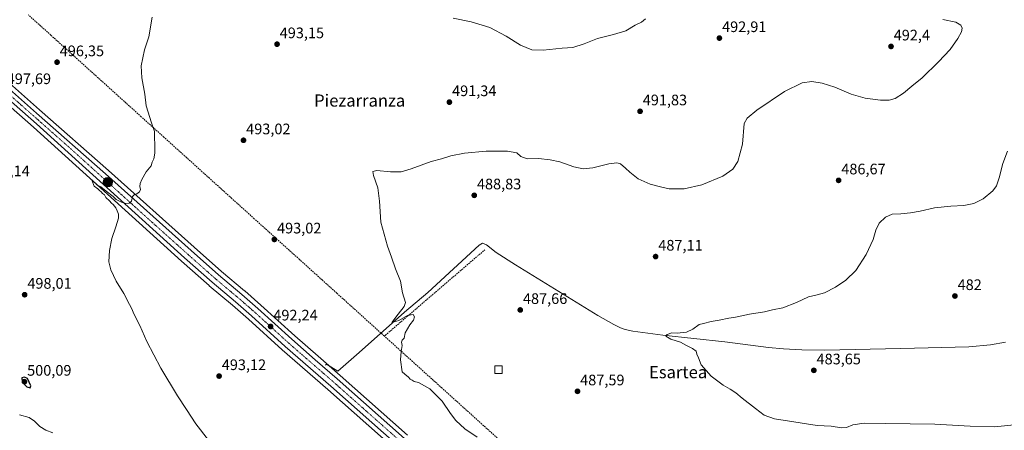
# Model space of a CAD drawing. Units: metres. Extents: x 569965 to 573414, y 4724159 to 4726508.
# Drawn here: x 572212 to 572859, y 4724537 to 4724807 of the extents above; entities that cross this region are included whole.
import ezdxf
from ezdxf.enums import TextEntityAlignment as Align

# ---------------------------------------------------------------- set-up
doc = ezdxf.new("R2010")
doc.units = ezdxf.units.M
doc.header["$MEASUREMENT"] = 0
doc.linetypes.add('TRAZO_Y_PUNTO', pattern=[1, 0.5, -0.25, 0, -0.25])
doc.linetypes.add('TRAZOSX2', pattern=[1.5, 1, -0.5])
for name, color, linetype, lineweight in [('Carretera de calzada única', 19, 'Continuous', 13), ('Carretera de calzada única Cxs', 19, 'Continuous', 13), ('Carretera de calzada única eje', 19, 'TRAZO_Y_PUNTO', 0), ('Carátula', 7, 'Continuous', 5), ('Conducción de agua lineal', 5, 'TRAZOSX2', 0), ('Corriente natural lineal', 142, 'Continuous', 13), ('Cultivos herbáceos CxS', 92, 'Continuous', 0), ('Curva de nivel maestra', 36, 'Continuous', 30), ('Curva de nivel normal', 36, 'Continuous', 0), ('Edificación ligera', 1, 'Continuous', 0), ('Edificación ligera Cxs', 1, 'Continuous', 0), ('Núcleo urbano', 19, 'Continuous', 0), ('Núcleo urbano CxS', 19, 'Continuous', 0), ('Punto de cota en terreno', 7, 'Continuous', 0), ('Punto kilométrico de carretera', 7, 'Continuous', 0), ('Rótulo de punto de cota en terreno', 19, 'Continuous', 0), ('Texto cartográfico', 19, 'Continuous', 0)]:
    doc.layers.add(name, color=color, linetype=linetype, lineweight=lineweight)
doc.styles.add('Arial', font='txt', dxfattribs={"height": 0.2})

# ---------------------------------------------------------------- blocks, each defined once
blk = doc.blocks.new('*U150')
at = {"layer": 'Cultivos herbáceos CxS', "color": 92, "linetype": 'Continuous', "lineweight": 0}
for points in [[(572466.85, 4724533.93, 491.74), (572422.53, 4724573.18, 491.4), (572408.09, 4724585.7, 491.6), (572392.66, 4724599.08, 491.9), (572370.48, 4724619.26, 492.16), (572370.43, 4724619.31, 492.16), (572359.77, 4724628.56, 492.45), (572359.73, 4724628.59, 492.45), (572344.47, 4724641.37, 492.91), (572326.5, 4724657.28, 493.47), (572270.24, 4724707.63, 495.62), (572224.94, 4724747.54, 497.06), (572189.24, 4724779.07, 497.93)], [(572130.89, 4724815.05, 499.35), (572220.92, 4724736.05, 496.73), (572318.28, 4724648.07, 493.36), (572336.38, 4724632.06, 492.89), (572336.44, 4724632.01, 492.88), (572351.74, 4724619.18, 492.38), (572362.27, 4724610.06, 492.21), (572384.44, 4724589.88, 492.04), (572384.49, 4724589.83, 492.04), (572414.39, 4724563.9, 492.03), (572458.62, 4724524.74, 493.03)]]:
    blk.add_polyline3d(points, dxfattribs=at)
blk = doc.blocks.new('*U154')
at = {"layer": 'Núcleo urbano CxS', "color": 19, "linetype": 'Continuous', "lineweight": 0}
for points in [[(572189.24, 4724779.07, 497.93), (572224.94, 4724747.54, 497.06), (572270.24, 4724707.63, 495.62), (572326.5, 4724657.28, 493.47), (572344.47, 4724641.37, 492.91), (572359.73, 4724628.59, 492.45), (572359.77, 4724628.56, 492.45), (572370.43, 4724619.31, 492.16), (572370.48, 4724619.26, 492.16), (572392.66, 4724599.08, 491.9), (572408.09, 4724585.7, 491.6), (572422.53, 4724573.18, 491.4), (572466.85, 4724533.93, 491.74)], [(572458.62, 4724524.74, 493.03), (572414.39, 4724563.9, 492.03), (572384.49, 4724589.83, 492.04), (572384.44, 4724589.88, 492.04), (572362.27, 4724610.06, 492.21), (572351.74, 4724619.18, 492.38), (572336.44, 4724632.01, 492.88), (572336.38, 4724632.06, 492.89), (572318.28, 4724648.07, 493.36), (572220.92, 4724736.05, 496.73), (572130.89, 4724815.05, 499.35)]]:
    blk.add_polyline3d(points, dxfattribs=at)
blk = doc.blocks.new('*U161')
at = {"layer": 'Curva de nivel normal', "color": 36, "linetype": 'Continuous', "lineweight": 0}
for points in [[(572336.01, 4724530.51, 495), (572327.72, 4724541.31, 495), (572321.62, 4724550.86, 495), (572315.58, 4724559.67, 495), (572304.68, 4724577.85, 495), (572295.51, 4724595.42, 495), (572290.78, 4724605.92, 495), (572286.99, 4724613.46, 495), (572285.52, 4724616.86, 495), (572283.98, 4724619.68, 495), (572280.34, 4724626.96, 495), (572275.3, 4724635.06, 495), (572271.71, 4724642.39, 495), (572270.56, 4724647.73, 495), (572270.82, 4724655.06, 495), (572272.47, 4724663.07, 495), (572275.12, 4724670.74, 495), (572276.83, 4724676.4, 495), (572276.92, 4724679.07, 495), (572275.92, 4724681.12, 495), (572275.16, 4724683.13, 495), (572274.13, 4724684.23, 495), (572273.27, 4724685.37, 495), (572272.15, 4724686.25, 495), (572270.97, 4724687.73, 495), (572268.53, 4724689.96, 495), (572267.54, 4724691.64, 495), (572266.38, 4724692.48, 495), (572265.54, 4724693.64, 495), (572264.39, 4724694.49, 495), (572263.3, 4724695.73, 495), (572260.76, 4724697.35, 495), (572259.34, 4724701.26, 495), (572260.14, 4724700.24, 495), (572261.48, 4724699.58, 495), (572262.59, 4724698.36, 495), (572265.24, 4724697, 495), (572268.68, 4724694.11, 495), (572273.26, 4724690.7, 495), (572275.36, 4724688.73, 495), (572278.74, 4724686.94, 495), (572281.72, 4724686.09, 495), (572283.89, 4724686.23, 495), (572285.33, 4724687.58, 495), (572286.05, 4724690.54, 495), (572287.14, 4724691.77, 495), (572288.97, 4724692.34, 495), (572290.72, 4724693.65, 495), (572291.27, 4724695.17, 495), (572290.91, 4724697.07, 495), (572291.07, 4724699.07, 495), (572292.19, 4724701.74, 495), (572295.11, 4724706.74, 495), (572298.24, 4724710.74, 495), (572298.91, 4724713.07, 495), (572299.96, 4724715.4, 495), (572300.73, 4724719.07, 495), (572300.64, 4724722.74, 495), (572300.78, 4724725.29, 495), (572300.52, 4724728.62, 495), (572300.43, 4724733.19, 495), (572298.43, 4724739.01, 495), (572295.07, 4724750.07, 495), (572294.06, 4724757.86, 495), (572292.1, 4724768.56, 495), (572291.79, 4724776.3, 495), (572293.83, 4724786.83, 495), (572296.76, 4724795.51, 495), (572298.98, 4724808.26, 495)], [(572496.71, 4724807.7, 495), (572508.74, 4724805.2, 495), (572520.82, 4724801.54, 495), (572531.72, 4724795.95, 495), (572541.06, 4724790.06, 495), (572548.56, 4724786.94, 495), (572555.94, 4724786.6, 495), (572568.4, 4724787.95, 495), (572575.54, 4724788.44, 495), (572582.98, 4724790.94, 495), (572591.65, 4724794.41, 495), (572602.22, 4724796.9, 495), (572610.27, 4724799.45, 495), (572616.55, 4724803, 495), (572620.69, 4724804.97, 495), (572623.15, 4724807.36, 495)], [(572211.71, 4724547.2, 495), (572218.13, 4724545.44, 495), (572221.66, 4724543.11, 495), (572225.22, 4724539.48, 495), (572229.02, 4724537.25, 495), (572233.63, 4724535.43, 495)]]:
    blk.add_polyline3d(points, dxfattribs=at)
blk = doc.blocks.new('*U170')
at = {"layer": 'Curva de nivel normal', "color": 36, "linetype": 'Continuous', "lineweight": 0}
blk.add_polyline3d([(572512.51, 4724532.51, 490), (572504.45, 4724538.01, 490), (572498.53, 4724543.53, 490), (572495, 4724548.11, 490), (572489.65, 4724556.27, 490), (572481.38, 4724564.28, 490), (572474.02, 4724568.39, 490), (572471.16, 4724569.24, 490), (572469.92, 4724570.01, 490), (572468.61, 4724570.7, 490), (572467.44, 4724572.04, 490), (572465.11, 4724573.89, 490), (572463.3, 4724575.57, 490), (572462.24, 4724583.39, 490), (572462.63, 4724588.73, 490), (572463.32, 4724592.73, 490), (572462.8, 4724594.93, 490), (572463.23, 4724596.19, 490), (572464.57, 4724597.52, 490), (572465.32, 4724601.12, 490), (572468.38, 4724606.4, 490), (572470.71, 4724609.46, 490), (572471.43, 4724611.65, 490), (572470.42, 4724613.09, 490), (572466.71, 4724612.46, 490), (572461.11, 4724609.24, 490), (572456.41, 4724607.8, 490), (572460.74, 4724613.3, 490), (572464.57, 4724618.48, 490), (572465.46, 4724620.92, 490), (572463.58, 4724627.34, 490), (572462.22, 4724635.03, 490), (572459, 4724643, 490), (572456.34, 4724650.83, 490), (572453.58, 4724658.01, 490), (572449.25, 4724673.74, 490), (572448.38, 4724687.53, 490), (572447.2, 4724696.38, 490), (572444.42, 4724704.4, 490), (572443.95, 4724707.05, 490), (572446.68, 4724707.72, 490), (572455.62, 4724706.85, 490), (572462.55, 4724706.85, 490), (572469.24, 4724708.69, 490), (572482.38, 4724713.57, 490), (572489.25, 4724715.38, 490), (572495.31, 4724717.22, 490), (572504.21, 4724719.01, 490), (572518.5, 4724720.26, 490), (572532.6, 4724720.42, 490), (572538.58, 4724719.21, 490), (572541.29, 4724716.96, 490), (572545.54, 4724715.4, 490), (572552.95, 4724715.49, 490), (572560.49, 4724714.61, 490), (572567.02, 4724713.37, 490), (572576.08, 4724710.01, 490), (572582.35, 4724708.75, 490), (572588.52, 4724709.34, 490), (572599.1, 4724712.08, 490), (572604.49, 4724712.76, 490), (572606.86, 4724711.96, 490), (572610.2, 4724709.3, 490), (572612.88, 4724706.58, 490), (572618.41, 4724702.3, 490), (572626.31, 4724698.64, 490), (572633.91, 4724696.64, 490), (572638.89, 4724695.58, 490), (572648.71, 4724695.67, 490), (572660.18, 4724698.31, 490), (572674.13, 4724703.88, 490), (572680.66, 4724708.55, 490), (572683.84, 4724713.51, 490), (572686.98, 4724725.07, 490), (572688.09, 4724738.56, 490), (572690.1, 4724742.02, 490), (572696.47, 4724747.33, 490), (572714.66, 4724759.6, 490), (572726.2, 4724765.13, 490), (572732.53, 4724766.05, 490), (572739.32, 4724765.07, 490), (572747.64, 4724762.39, 490), (572758.34, 4724757.76, 490), (572767.57, 4724755.09, 490), (572777.73, 4724753.88, 490), (572783.38, 4724753.8, 490), (572787.42, 4724754.96, 490), (572792.85, 4724758.46, 490), (572798.27, 4724762.94, 490), (572805.18, 4724768.54, 490), (572815.92, 4724778.95, 490), (572823.42, 4724787.21, 490), (572828.56, 4724794.4, 490), (572830.88, 4724798.74, 490), (572831.31, 4724801.07, 490), (572830.59, 4724803.07, 490), (572827.24, 4724805.03, 490), (572818.62, 4724806.9, 490)], dxfattribs=at)
blk = doc.blocks.new('*U182')
at = {"layer": 'Curva de nivel normal', "color": 36, "linetype": 'Continuous', "lineweight": 0}
blk.add_polyline3d([(572867.66, 4724540.89, 485), (572852.73, 4724539.41, 485), (572836.62, 4724539.76, 485), (572813.48, 4724541.13, 485), (572780.98, 4724541.62, 485), (572767.02, 4724541.78, 485), (572759.46, 4724540.63, 485), (572755.27, 4724538.96, 485), (572751.99, 4724538.73, 485), (572745.32, 4724539.91, 485), (572735.99, 4724540.34, 485), (572717.85, 4724543.19, 485), (572708.05, 4724544.59, 485), (572701.35, 4724546.99, 485), (572695.64, 4724551.33, 485), (572686.79, 4724558.21, 485), (572682.68, 4724561.72, 485), (572678.98, 4724564.17, 485), (572674.19, 4724566.77, 485), (572666.45, 4724572.68, 485), (572659.94, 4724580.14, 485), (572658.07, 4724584.7, 485), (572656.95, 4724587.06, 485), (572656.54, 4724589.02, 485), (572654.15, 4724590.89, 485), (572649.68, 4724593.02, 485), (572646.27, 4724595.03, 485), (572639.85, 4724596.93, 485), (572636.5, 4724598.86, 485), (572637.44, 4724600.08, 485), (572640.65, 4724600.98, 485), (572643.98, 4724600.88, 485), (572650.17, 4724601.48, 485), (572654.39, 4724603.51, 485), (572658.43, 4724606.66, 485), (572661.31, 4724607.14, 485), (572666.35, 4724608.43, 485), (572671.59, 4724609.34, 485), (572677.98, 4724610.7, 485), (572682.4, 4724611.36, 485), (572691.64, 4724613.36, 485), (572701.52, 4724614.92, 485), (572706.82, 4724616.22, 485), (572713.49, 4724617.56, 485), (572722.48, 4724620.97, 485), (572730.28, 4724624.76, 485), (572735.26, 4724625.74, 485), (572740.94, 4724627.46, 485), (572748.17, 4724631.12, 485), (572754.97, 4724635.64, 485), (572761.6, 4724642.07, 485), (572768.25, 4724652.51, 485), (572772.79, 4724662.28, 485), (572774.71, 4724668.48, 485), (572776.89, 4724673.04, 485), (572780.9, 4724676.96, 485), (572785.32, 4724679.06, 485), (572791.12, 4724679.26, 485), (572797.49, 4724679.83, 485), (572803.78, 4724680.99, 485), (572813.22, 4724683.25, 485), (572823.93, 4724684.31, 485), (572832.56, 4724684.61, 485), (572838.99, 4724686.02, 485), (572845.27, 4724689.09, 485), (572851.59, 4724694.29, 485), (572853.9, 4724697.5, 485), (572855.72, 4724702.8, 485), (572858.13, 4724712.17, 485), (572861.16, 4724720.4, 485)], dxfattribs=at)
blk = doc.blocks.new('5PATER')
at = {"layer": 'Carátula', "linetype": 'Continuous', "lineweight": 5}
h = blk.add_hatch(color=250, dxfattribs=at)
edge = h.paths.add_edge_path()
edge.add_ellipse((0, 0.01), major_axis=(-1.33, -1.34), ratio=0.999422, start_angle=0, end_angle=360)
blk = doc.blocks.new('5HITCA')
at = {"layer": 'Carátula', "linetype": 'Continuous', "lineweight": 5}
h = blk.add_hatch(color=1, dxfattribs=at)
edge = h.paths.add_edge_path()
edge.add_arc((0, 0), 3.1, 0.00109, 360.00109)
at = {"layer": 'Carátula', "color": 250, "linetype": 'Continuous', "lineweight": 5}
blk.add_circle((0, 0, 0), 3.1, dxfattribs=at)

msp = doc.modelspace()

# ---------------------------------------------------------------- linework, layer by layer
at = {"layer": 'Carretera de calzada única', "color": 19, "linetype": 'Continuous', "lineweight": 13}
for points in [[(572713.84, 4724302.79, 493.97), (572688.44, 4724324.52, 494.32), (572634.05, 4724372.69, 495.16), (572608.26, 4724396.35, 495.55), (572589.23, 4724413.18, 495.86), (572526.6, 4724468.3, 494.76), (572493.01, 4724497.68, 493.71), (572460.62, 4724526.98, 492.81), (572416.37, 4724566.16, 492.04), (572386.46, 4724592.1, 492.12), (572364.26, 4724612.3, 492.32), (572353.69, 4724621.46, 492.52), (572338.37, 4724634.31, 492.93), (572320.28, 4724650.31, 493.49), (572222.92, 4724738.29, 496.9), (572132.87, 4724817.31, 499.48), (572066.33, 4724875.57, 501.68), (572040.33, 4724898.99, 502.49), (572014.91, 4724921.35, 503.39), (571972.39, 4724959.52, 504.76), (571925.92, 4725000.43, 506.26), (571893.76, 4725028.79, 507.48), (571853.33, 4725064.67, 509.13)], [(572137.78, 4724820.4, 499.39), (572187.26, 4724776.82, 498.02), (572222.96, 4724745.29, 497.04), (572268.25, 4724705.39, 495.6), (572324.51, 4724655.04, 493.57), (572342.51, 4724639.1, 492.95), (572357.8, 4724626.29, 492.49), (572368.46, 4724617.04, 492.25), (572390.67, 4724596.84, 492.08), (572406.12, 4724583.43, 491.99), (572420.55, 4724570.92, 491.81), (572464.85, 4724531.69, 492.31), (572497.23, 4724502.42, 493.48), (572530.78, 4724473.07, 494.73), (572556.55, 4724450.38, 495.18), (572593.42, 4724417.93, 495.59), (572612.5, 4724401.07, 495.46), (572638.28, 4724377.4, 495.09), (572692.6, 4724329.31, 494.34), (572702.76, 4724320.59, 494.17), (572720.23, 4724305.65, 493.79)]]:
    msp.add_polyline3d(points, dxfattribs=at)
at = {"layer": 'Carretera de calzada única Cxs', "color": 19, "linetype": 'Continuous', "lineweight": 13}
for points in [[(572460.62, 4724526.98, 492.81), (572416.37, 4724566.16, 492.04), (572386.46, 4724592.1, 492.12), (572364.26, 4724612.3, 492.32), (572353.69, 4724621.46, 492.52), (572338.37, 4724634.31, 492.93), (572320.28, 4724650.31, 493.49), (572222.92, 4724738.29, 496.9), (572132.87, 4724817.31, 499.48)], [(572187.26, 4724776.82, 498.02), (572222.96, 4724745.29, 497.04), (572268.25, 4724705.39, 495.6), (572324.51, 4724655.04, 493.57), (572342.51, 4724639.1, 492.95), (572357.8, 4724626.29, 492.49), (572368.46, 4724617.04, 492.25), (572390.67, 4724596.84, 492.08), (572406.12, 4724583.43, 491.99), (572420.55, 4724570.92, 491.81), (572464.85, 4724531.69, 492.31)]]:
    msp.add_polyline3d(points, dxfattribs=at)
at = {"layer": 'Carretera de calzada única eje', "color": 19, "linetype": 'TRAZO_Y_PUNTO', "lineweight": 0}
msp.add_polyline3d([(572205.08, 4724757.55, 497.55), (572222.94, 4724741.79, 496.98), (572245.57, 4724721.84, 496.25), (572294.26, 4724677.84, 494.58), (572322.39, 4724652.67, 493.61), (572331.39, 4724644.71, 493.31), (572340.44, 4724636.71, 492.99), (572348.1, 4724630.27, 492.76), (572355.75, 4724623.86, 492.58), (572361.03, 4724619.29, 492.45), (572366.35, 4724614.67, 492.34), (572377.46, 4724604.57, 492.21), (572388.57, 4724594.48, 492.17), (572396.28, 4724587.76, 492.15), (572411.23, 4724574.8, 492.08), (572418.46, 4724568.54, 492.1), (572440.57, 4724548.94, 492.24), (572462.73, 4724529.34, 492.73)], dxfattribs=at)
at = {"layer": 'Conducción de agua lineal', "color": 5, "linetype": 'TRAZOSX2', "lineweight": 0}
for points in [[(572526.89, 4724531.08, 489.73), (572514.66, 4724542.11, 489.47), (572499.8, 4724555.5, 489.51), (572489.32, 4724564.94, 489.71), (572484.94, 4724568.89, 489.72), (572470.09, 4724582.28, 489.77), (572455.24, 4724595.67, 490.34), (572451.62, 4724598.93, 490.4), (572440.38, 4724609.06, 490.56), (572425.52, 4724622.44, 491.06), (572420.35, 4724627.1, 491.32), (572410.67, 4724635.83, 491.75), (572395.81, 4724649.22, 492.33), (572380.95, 4724662.61, 492.94), (572366.1, 4724676, 493.52), (572351.24, 4724689.39, 493.89), (572345.8, 4724694.29, 494.01), (572336.38, 4724702.78, 494.18), (572321.53, 4724716.17, 494.47), (572306.67, 4724729.56, 494.81), (572291.81, 4724742.95, 495.18), (572276.96, 4724756.34, 495.57), (572262.1, 4724769.73, 495.8), (572247.24, 4724783.12, 496.08), (572246.47, 4724783.81, 496.12), (572232.39, 4724796.51, 496.48), (572217.53, 4724809.9, 497.06)], [(572451.62, 4724598.93, 490.4), (572452.27, 4724599.56, 490.34), (572517.55, 4724655.55, 487.87)]]:
    msp.add_polyline3d(points, dxfattribs=at)
at = {"layer": 'Corriente natural lineal', "color": 142, "linetype": 'Continuous', "lineweight": 13}
msp.add_polyline3d([(572412.89, 4724579.92, 491.55), (572413.54, 4724580.62, 491.4), (572420.94, 4724575.99, 491.19), (572435.04, 4724588.15, 490.73), (572464.73, 4724614.74, 489.82), (572480.09, 4724627.55, 489.23), (572513.99, 4724658.71, 487.62), (572516.14, 4724659.86, 487.65), (572518.72, 4724658.94, 487.73), (572525.17, 4724653.9, 487.5), (572537.75, 4724645.73, 487.45), (572591.89, 4724612.45, 486.02), (572602.34, 4724606.55, 485.92), (572606.83, 4724604.32, 485.67), (572609.97, 4724603.26, 485.6), (572614.87, 4724602.23, 485.57), (572634.67, 4724599.61, 485.17), (572675.47, 4724595.26, 484.08), (572704.02, 4724591.49, 483.51), (572713.97, 4724590.52, 483.23), (572725.96, 4724589.86, 482.93), (572740.95, 4724589.77, 482.78), (572791.08, 4724590.81, 481.67), (572835.74, 4724591.97, 480.98), (572850.09, 4724593.25, 480.39), (572859.94, 4724594.91, 480.09)], dxfattribs=at)
at = {"layer": 'Cultivos herbáceos CxS', "color": 92, "linetype": 'Continuous', "lineweight": 0}
for points in [[(572130.89, 4724815.05, 499.35), (572220.92, 4724736.05, 496.73), (572318.28, 4724648.07, 493.36), (572336.38, 4724632.06, 492.89), (572336.44, 4724632.01, 492.88), (572351.74, 4724619.18, 492.38), (572362.27, 4724610.06, 492.21), (572384.44, 4724589.88, 492.04), (572384.49, 4724589.83, 492.04), (572414.39, 4724563.9, 492.03), (572458.62, 4724524.75, 493.03)], [(572466.85, 4724533.93, 491.74), (572422.53, 4724573.18, 491.4), (572414.98, 4724579.72, 491.14), (572408.09, 4724585.7, 491.6), (572392.66, 4724599.08, 491.9), (572370.48, 4724619.26, 492.16), (572370.43, 4724619.31, 492.16), (572359.77, 4724628.56, 492.45), (572359.73, 4724628.59, 492.45), (572344.47, 4724641.37, 492.91), (572326.5, 4724657.28, 493.47), (572270.24, 4724707.63, 495.62), (572224.94, 4724747.54, 497.06), (572189.24, 4724779.07, 497.93)]]:
    msp.add_polyline3d(points, dxfattribs=at)
at = {"layer": 'Curva de nivel maestra', "color": 36, "linetype": 'Continuous', "lineweight": 30}
msp.add_polyline3d([(572218.72, 4724564.9, 500), (572219.31, 4724566.34, 500), (572216.96, 4724571.06, 500), (572215.04, 4724572.03, 500), (572213.32, 4724571.52, 500), (572213.43, 4724568.81, 500), (572216.48, 4724565.56, 500), (572218.72, 4724564.9, 500)], dxfattribs=at)
at = {"layer": 'Edificación ligera', "color": 1, "linetype": 'Continuous', "lineweight": 0}
msp.add_polyline3d([(572529.11, 4724574.32, 488.08), (572524.11, 4724574.32, 488.16), (572524.11, 4724579.32, 488.07), (572529.11, 4724579.32, 487.95), (572529.11, 4724574.32, 488.08)], dxfattribs=at)
at = {"layer": 'Edificación ligera Cxs', "color": 1, "linetype": 'Continuous', "lineweight": 0}
msp.add_polyline3d([(572529.11, 4724574.32, 488.08), (572524.11, 4724574.32, 488.16), (572524.11, 4724579.32, 488.07), (572529.11, 4724579.32, 487.95), (572529.11, 4724574.32, 488.08)], close=True, dxfattribs=at)
at = {"layer": 'Núcleo urbano', "color": 19, "linetype": 'Continuous', "lineweight": 0}
for points in [[(572130.89, 4724815.05, 499.35), (572220.92, 4724736.05, 496.73), (572318.28, 4724648.07, 493.36), (572336.38, 4724632.06, 492.89), (572336.44, 4724632.01, 492.88), (572351.74, 4724619.18, 492.38), (572362.27, 4724610.06, 492.21), (572384.44, 4724589.88, 492.04), (572384.49, 4724589.83, 492.04), (572414.39, 4724563.9, 492.03), (572458.62, 4724524.75, 493.03)], [(572466.85, 4724533.93, 491.74), (572422.53, 4724573.18, 491.4), (572414.98, 4724579.72, 491.14), (572408.09, 4724585.7, 491.6), (572392.66, 4724599.08, 491.9), (572370.48, 4724619.26, 492.16), (572370.43, 4724619.31, 492.16), (572359.77, 4724628.56, 492.45), (572359.73, 4724628.59, 492.45), (572344.47, 4724641.37, 492.91), (572326.5, 4724657.28, 493.47), (572270.24, 4724707.63, 495.62), (572224.94, 4724747.54, 497.06), (572189.24, 4724779.07, 497.93)]]:
    msp.add_polyline3d(points, dxfattribs=at)

# ---------------------------------------------------------------- block references
at = {"layer": 'Cultivos herbáceos CxS', "color": 92, "linetype": 'Continuous', "lineweight": 0}
msp.add_blockref('*U150', (0, 0), dxfattribs=at)
at = {"layer": 'Curva de nivel normal', "color": 36, "linetype": 'Continuous', "lineweight": 0}
for name in ['*U161', '*U170', '*U182']:
    msp.add_blockref(name, (0, 0), dxfattribs=at)
at = {"layer": 'Núcleo urbano CxS', "color": 19, "linetype": 'Continuous', "lineweight": 0}
msp.add_blockref('*U154', (0, 0), dxfattribs=at)
at = {"layer": 'Punto de cota en terreno', "linetype": 'Continuous', "lineweight": 0}
for p in [(572671.81, 4724794.6, 492.91), (572381.04, 4724790.59, 493.15), (572784.63, 4724789.11, 492.4), (572236.44, 4724778.78, 496.35), (572494.34, 4724752.54, 491.34), (572619.67, 4724746.53, 491.83), (572358.98, 4724727.51, 493.02), (572750.18, 4724701.19, 486.67), (572510.67, 4724691.36, 488.83), (572379.28, 4724662.4, 493.02), (572629.89, 4724651.14, 487.11), (572215.14, 4724626.11, 498.01), (572826.63, 4724625.25, 482), (572540.92, 4724616.1, 487.66), (572376.82, 4724605.25, 492.24), (572733.9, 4724576.45, 483.65), (572215, 4724569, 500.09), (572342.96, 4724572.69, 493.12), (572578.53, 4724562.68, 487.59)]:
    msp.add_blockref('5PATER', p, dxfattribs=at)
at = {"layer": 'Punto kilométrico de carretera', "linetype": 'Continuous', "lineweight": 0}
msp.add_blockref('5HITCA', (572269.78, 4724699.96, 495.24), dxfattribs=at)

# ---------------------------------------------------------------- texts
at = {"layer": 'Rótulo de punto de cota en terreno', "color": 19, "linetype": 'Continuous', "lineweight": 0, "style": 'Arial'}
for s, p in [('492,91', (572673.57, 4724796.36)), ('493,15', (572382.8, 4724792.35)), ('492,4', (572786.39, 4724790.87)), ('496,35', (572238.2, 4724780.54)), ('497,69', (572203.36, 4724762.21)), ('491,34', (572496.1, 4724754.3)), ('491,83', (572621.43, 4724748.29)), ('493,02', (572360.74, 4724729.27)), ('486,67', (572751.94, 4724702.95)), ('498,14', (572189.33, 4724701.7)), ('488,83', (572512.43, 4724693.12)), ('493,02', (572381.04, 4724664.16)), ('487,11', (572631.65, 4724652.9)), ('498,01', (572216.9, 4724627.87)), ('482', (572828.39, 4724627.01)), ('487,66', (572542.68, 4724617.86)), ('492,24', (572378.58, 4724607.01)), ('493,12', (572344.72, 4724574.45)), ('483,65', (572735.66, 4724578.21)), ('500,09', (572216.76, 4724570.76)), ('487,59', (572580.29, 4724564.44))]:
    msp.add_text(s, height=7, dxfattribs=at).set_placement(p, align=Align.BOTTOM_LEFT)
at = {"layer": 'Texto cartográfico', "color": 19, "linetype": 'Continuous', "lineweight": 0, "style": 'Arial'}
for s, p in [('Piezarranza', (572435.36, 4724753.61)), ('Esartea', (572644.67, 4724575.28))]:
    msp.add_text(s, height=8, dxfattribs=at).set_placement(p, align=Align.MIDDLE_CENTER)

doc.saveas('drawing.dxf')
